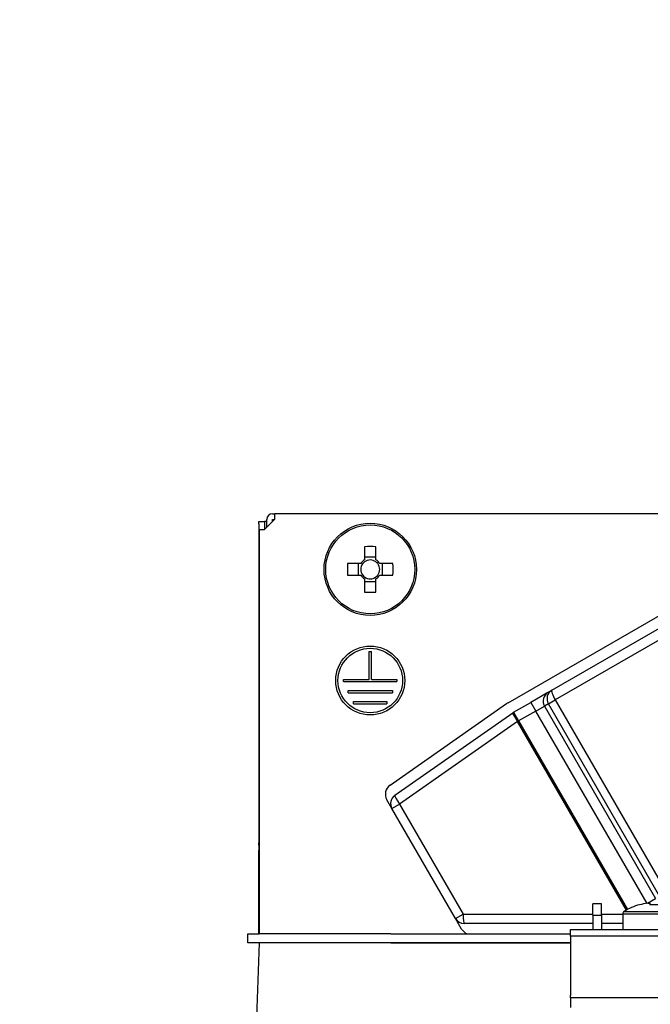
# Model space of a CAD drawing. Units: millimetres. Extents: x -53 to 6060, y -676 to 4222.
# Drawn here: x 3574 to 3630, y 2680 to 2769 of the extents above; entities that cross this region are included whole.
import ezdxf

# ---------------------------------------------------------------- set-up
doc = ezdxf.new("R2010")
doc.units = ezdxf.units.MM
doc.header["$LTSCALE"] = 3.75
doc.layers.add('10', color=3, linetype='Continuous', lineweight=9)
doc.layers.add('2', color=136, linetype='Continuous', lineweight=9, true_color=0x008080)
doc.styles.get("Standard").update_dxf_attribs({"font": 'txt', "bigfont": 'bigfont'})
doc.styles.add('ＭＳ ゴシック', font='txt')
doc.dimstyles.get("Standard").update_dxf_attribs({"dimtxt": 0.18, "dimasz": 0.18, "dimexe": 0.18, "dimexo": 0.0625, "dimgap": 0.09, "dimtad": 0, "dimtih": 1, "dimtoh": 1, "dimdec": 4, "dimzin": 0, "dimdsep": 46, "dimtxsty": 'Standard', "dimcen": 0.09, "dimadec": 0, "dimazin": 0, "dimtfac": 1, "dimtdec": 4, "dimtofl": 0, "dimtmove": 0, "dimatfit": 3, "dimfxl": 1, "dimtolj": 1, "dimtzin": 0, "dimarcsym": 0})

# ---------------------------------------------------------------- blocks, each defined once
blk = doc.blocks.new('_DOT')
at = {"color": 0}
blk.add_line((-0.5, 0), (-1, 0), dxfattribs=at)
at = {"color": 0, "const_width": 0.5}
blk.add_lwpolyline([(-0.25, 0, 1), (0.25, 0, 1)], format="xyb", close=True, dxfattribs=at)
blk = doc.blocks.new('Dim12')
at = {"layer": '10', "color": 3, "linetype": 'Continuous', "lineweight": 30}
for p, q in [((1116, 2692.5), (1116, 2985)), ((1120, 2719.131), (1120, 2985)), ((1116, 2970), (1616.25, 2970))]:
    blk.add_line(p, q, dxfattribs=at)
at = {"layer": '10', "color": 3, "linetype": 'Continuous', "lineweight": 30, "xscale": 9, "yscale": 9, "zscale": 9}
for p, rotation in [((1120, 2970), 359.9999999999997), ((1116, 2970), 179.9999999999998)]:
    blk.add_blockref('_DOT', p, dxfattribs=dict(at, rotation=rotation))
at = {"layer": '10', "color": 3, "linetype": 'Continuous', "lineweight": 9, "insert": (1143.75, 2970), "char_height": 52.5, "width": 2590.27604, "attachment_point": 7, "style": 'ＭＳ ゴシック'}
blk.add_mtext('4 （幕板チリ寸法）', dxfattribs=at)
blk = doc.blocks.new('G45')
at = {"layer": '2', "color": 136, "linetype": 'Continuous', "lineweight": 30, "true_color": 0x008080}
for p, q in [((3596.348, 2724.5), (3596.548, 2724.5)), ((3596.548, 2724.5), (3596.548, 2724)), ((3664.748, 2724.5), (3596.548, 2724.5)), ((3595.145, 2723.8), (3595.645, 2723.8)), ((3595.145, 2723.6), (3595.145, 2723.8)), ((3595.145, 2723.6), (3595.145, 2694.9)), ((3595.645, 2723.8), (3595.645, 2723.6)), ((3595.848, 2723.8), (3595.645, 2723.8)), ((3595.645, 2723.6), (3595.645, 2723.1)), ((3596.548, 2724), (3595.648, 2723.1)), ((3595.848, 2723.3), (3595.848, 2724)), ((3596.348, 2724), (3596.548, 2724)), ((3596.348, 2723.8), (3596.348, 2724)), ((3595.148, 2723.1), (3595.648, 2723.1)), ((3595.148, 2723.1), (3595.148, 2686.7)), ((3604.633, 2721.543), (3604.633, 2720.353)), ((3605.663, 2720.353), (3605.663, 2721.543)), ((3617.535, 2707.506), (3641.87, 2721.556)), ((3604.295, 2720.015), (3603.106, 2720.015)), ((3604.06, 2720.015), (3604.06, 2718.985)), ((3605.663, 2720.588), (3604.633, 2720.588)), ((3607.191, 2720.015), (3606.002, 2720.015)), ((3606.236, 2718.985), (3606.236, 2720.015)), ((3603.106, 2718.985), (3604.295, 2718.985)), ((3606.002, 2718.985), (3607.191, 2718.985)), ((3621.475, 2708.626), (3640.383, 2719.543)), ((3604.633, 2718.647), (3604.633, 2717.457)), ((3604.633, 2718.412), (3605.663, 2718.412)), ((3605.663, 2717.457), (3605.663, 2718.647)), ((3640.678, 2718.674), (3621.77, 2707.757)), ((3605.048, 2712.1), (3605.248, 2712.1)), ((3605.048, 2709.6), (3605.048, 2712.1)), ((3605.248, 2709.6), (3605.248, 2712.1)), ((3602.748, 2709.6), (3605.048, 2709.6)), ((3602.748, 2709.4), (3602.748, 2709.6)), ((3602.748, 2709.4), (3607.548, 2709.4)), ((3605.248, 2709.6), (3607.548, 2709.6)), ((3607.548, 2709.6), (3607.548, 2709.4)), ((3603.148, 2708.6), (3607.148, 2708.6)), ((3603.148, 2708.4), (3603.148, 2708.6)), ((3603.148, 2708.4), (3607.148, 2708.4)), ((3607.148, 2708.6), (3607.148, 2708.4)), ((3621.12, 2708.421), (3619.585, 2707.534)), ((3621.12, 2708.421), (3621.475, 2708.626)), ((3603.648, 2707.6), (3606.648, 2707.6)), ((3603.648, 2707.4), (3603.648, 2707.6)), ((3603.648, 2707.4), (3606.648, 2707.4)), ((3606.648, 2707.6), (3606.648, 2707.4)), ((3606.934, 2700.092), (3617.395, 2707.417)), ((3618.035, 2706.64), (3619.585, 2707.534)), ((3619.585, 2707.534), (3620.035, 2706.755)), ((3621.157, 2707.403), (3620.802, 2707.198)), ((3621.157, 2707.403), (3621.77, 2707.757)), ((3631.157, 2690.083), (3621.157, 2707.403)), ((3621.77, 2707.757), (3631.77, 2690.436)), ((3607.361, 2699.17), (3617.968, 2706.597)), ((3618.035, 2706.64), (3618.485, 2705.86)), ((3620.035, 2706.755), (3618.485, 2705.86)), ((3620.035, 2706.755), (3620.802, 2707.198)), ((3630.027, 2689.447), (3620.035, 2706.755)), ((3620.802, 2707.198), (3630.802, 2689.878)), ((3618.395, 2705.808), (3607.787, 2698.381)), ((3618.395, 2705.808), (3618.485, 2705.86)), ((3628.185, 2688.851), (3618.395, 2705.808)), ((3618.485, 2705.86), (3628.276, 2688.901)), ((3607.098, 2697.983), (3606.642, 2698.773)), ((3607.098, 2697.983), (3607.787, 2698.381)), ((3612.81, 2688.09), (3607.098, 2697.983)), ((3607.787, 2698.381), (3613.499, 2688.488)), ((3595.145, 2694.7), (3595.145, 2694.9)), ((3595.145, 2694.9), (3595.148, 2694.9)), ((3595.148, 2694.7), (3595.145, 2694.7)), ((3595.145, 2694.7), (3595.145, 2694.2)), ((3595.145, 2692.7), (3595.145, 2694.2)), ((3595.148, 2694.2), (3595.145, 2694.2)), ((3595.148, 2692.7), (3595.145, 2692.7)), ((3595.145, 2686.7), (3595.145, 2692.7)), ((3630.065, 2689.452), (3630.802, 2689.878)), ((3625.948, 2689.4), (3625.148, 2689.4)), ((3625.148, 2688.4), (3625.148, 2689.4)), ((3625.948, 2688.4), (3625.948, 2689.4)), ((3629.342, 2689.312), (3629.336, 2689.325)), ((3630.084, 2689.454), (3630.278, 2689.454)), ((3630.278, 2689.454), (3630.278, 2689.312)), ((3612.81, 2688.09), (3613.499, 2688.488)), ((3613.358, 2687.14), (3612.81, 2688.09)), ((3613.499, 2688.488), (3625.148, 2688.488)), ((3625.148, 2688.4), (3625.148, 2687.1)), ((3625.148, 2688.4), (3625.948, 2688.4)), ((3625.948, 2688.488), (3627.848, 2688.488)), ((3625.948, 2688.4), (3625.948, 2687.1)), ((3627.848, 2688.497), (3627.848, 2687.1)), ((3627.848, 2688.497), (3633.448, 2688.497)), ((3627.974, 2688.725), (3633.323, 2688.725)), ((3625.148, 2687.64), (3613.589, 2687.64)), ((3623.148, 2687.1), (3638.148, 2687.1)), ((3623.148, 2686.507), (3623.148, 2687.1)), ((3627.848, 2687.64), (3625.948, 2687.64)), ((3594.148, 2685.9), (3594.148, 2686.7)), ((3594.148, 2686.7), (3595.15, 2686.7)), ((3607.003, 2686.7), (3595.15, 2686.7)), ((3607.003, 2686.7), (3623.148, 2686.7)), ((3638.148, 2686.507), (3623.148, 2686.507)), ((3623.148, 2686.507), (3623.148, 2681.153)), ((3595.15, 2685.9), (3594.148, 2685.9)), ((3595.148, 2685.9), (3594.799, 2675.9)), ((3607.003, 2685.9), (3595.15, 2685.9)), ((3607.003, 2685.9), (3623.148, 2685.9)), ((3623.148, 2685.9), (3607.003, 2685.9)), ((3623.148, 2680.953), (3623.148, 2681.153)), ((3623.148, 2680.953), (3623.148, 2680.087)), ((3638.148, 2680.953), (3623.148, 2680.953))]:
    blk.add_line(p, q, dxfattribs=at)
for centre, radius in [((3605.148, 2719.5), 4.15), ((3605.148, 2719.5), 4.002), ((3605.148, 2709.5), 3.1), ((3605.148, 2709.5), 2.9)]:
    blk.add_circle(centre, radius, dxfattribs=at)
for centre, radius, start, end in [((3596.348, 2724), 0.5, 90, 180), ((3605.148, 2719.5), 0.997, 121.11494, 148.88506), ((3605.148, 2719.5), 0.851, 142.7589, 217.2411), ((3605.148, 2719.5), 0.851, 127.2411, 142.7589), ((3605.148, 2719.5), 0.851, 52.7589, 127.2411), ((3605.148, 2719.5), 0.997, 31.11494, 58.88506), ((3605.148, 2719.5), 0.851, 37.2411, 52.7589), ((3605.148, 2719.5), 0.851, 322.7589, 37.2411), ((3605.148, 2719.5), 0.997, 211.11494, 238.88506), ((3605.148, 2719.5), 0.851, 217.2411, 232.7589), ((3605.148, 2719.5), 0.997, 301.11494, 328.88506), ((3605.148, 2719.5), 0.851, 307.2411, 322.7589), ((3605.148, 2719.5), 0.851, 232.7589, 307.2411), ((3618.485, 2705.86), 1.9, 120, 125), ((3618.485, 2705.86), 0.9, 120, 125), ((3607.508, 2699.273), 1, 125, 210), ((3607.877, 2698.433), 0.9, 125, 210), ((3630.648, 2684.5), 5, 105.21928, 122.33603), ((3630.648, 2684.5), 4.986, 96.50342, 105.18785), ((3613.589, 2688.54), 0.9, 210, 270), ((3628.118, 2688.497), 0.27, 122.33603, 180), ((3614.224, 2687.64), 1, 210, 250.00894)]:
    blk.add_arc(centre, radius, start, end, dxfattribs=at)
for centre, major_axis, ratio, start_param, end_param in [((3605.148, 2717.065), (-10.049, 0), 0.446198, -1.622069, -1.519524), ((3607.584, 2719.5), (0, -10.049), 0.446198, -1.622069, -1.519524), ((3602.713, 2719.5), (0, 10.049), 0.446198, -1.622069, -1.519524), ((3605.148, 2721.935), (10.049, 0), 0.446198, -1.622069, -1.519524), ((3621.57, 2707.641), (-0.45, 0.779), 0.984808, 0, 1.570796), ((3621.925, 2707.846), (0.45, -0.779), 0.984808, 3.141593, 4.712389), ((3621.925, 2707.846), (0.45, -0.779), 0.198825, 3.141593, 4.712389), ((3618.485, 2705.86), (-0.516, 0.737), 0.115067, 0, 1.56073), ((3607.877, 2698.433), (-0.516, 0.737), 0.115067, 0, 1.56073), ((3630.648, 2684.936), (4.903, 0), 0.894934, 1.495267, 1.646326), ((3613.589, 2688.54), (0, -0.9), 0.100194, -1.513014, 0)]:
    blk.add_ellipse(centre, major_axis=major_axis, ratio=ratio, start_param=start_param, end_param=end_param, dxfattribs=at)
blk = doc.blocks.new('G44')
blk.add_blockref('G45', (0, 0))

msp = doc.modelspace()

# ---------------------------------------------------------------- block references
msp.add_blockref('G44', (0, 0))

# ---------------------------------------------------------------- dimensions: what is measured, and where the dimension line sits
at = {"layer": '10', "color": 3, "linetype": 'Continuous', "lineweight": 30}
dim = msp.add_linear_dim(base=(1120, 2970), p1=(1116, 2677.5), p2=(1120, 2704.131), dimstyle='Standard', override={"dimscale": 1, "dimtxt": 52.5, "dimasz": 9, "dimexe": 15, "dimexo": 15, "dimgap": 0, "dimtad": 1, "dimtih": 0, "dimtoh": 0, "dimdec": 2, "dimzin": 8, "dimtxsty": 'ＭＳ ゴシック', "dimblk1": 'DOT', "dimblk2": 'DOT', "dimsah": 1, "dimse1": 0, "dimse2": 0, "dimtix": 0, "dimtofl": 1, "dimtmove": 1, "dimatfit": 2, "dimtzin": 8}, dxfattribs=at)
dim.commit()
dim.dimension.update_dxf_attribs({"geometry": 'Dim12', "text_midpoint": (1380, 2970), "dimtype": 160, "text_rotation": 360})

doc.saveas('drawing.dxf')
